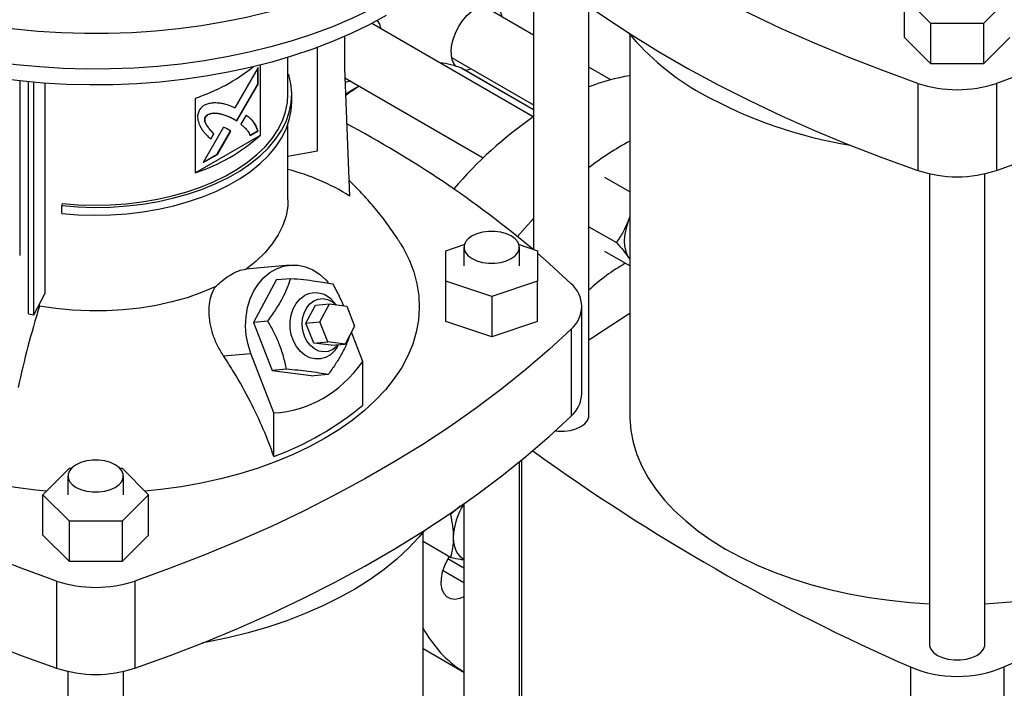
# Model space of a CAD drawing. Extents: x 0.4 to 10.6, y 0.4 to 8.1.
# Drawn here: x 2.4 to 2.7, y 5 to 5.2 of the extents above; entities that cross this region are included whole.
import ezdxf

# ---------------------------------------------------------------- set-up
doc = ezdxf.new("R2010")
doc.units = 0
doc.linetypes.add('SLD-SOLID', pattern=[0])
doc.layers.get('0').update_dxf_attribs({"linetype": 'CONTINUOUS'})

msp = doc.modelspace()

# ---------------------------------------------------------------- linework, layer by layer
at = {"color": 7, "linetype": 'SLD-SOLID'}
for p, q in [((2.576146682126024, 5.201987490551946), (2.576146682126024, 5.103716372898831)), ((2.713133135212145, 5.181556911844594), (2.704041004988685, 5.190648056916807)), ((2.704041004988685, 5.176717570624793), (2.704041004988685, 5.190648056916807)), ((2.740409525882522, 5.190648056916809), (2.731317395659062, 5.181556911844594)), ((2.576146682126024, 5.177550635391437), (2.558353513637103, 5.187822412919159)), ((2.595306787112913, 5.046595634381997), (2.595306787112913, 5.187472281076551)), ((2.576118642351306, 5.149389451958893), (2.520409593643163, 5.181549601230077)), ((2.713133135212145, 5.16762642555258), (2.713133135212145, 5.181556911844594)), ((2.731317395659062, 5.181556911844594), (2.713133135212145, 5.181556911844594)), ((2.731317395659062, 5.181556911844594), (2.731317395659062, 5.16762642555258)), ((2.510993565767071, 5.177034706055602), (2.510993565767071, 5.166185124398725)), ((2.609356577455354, 5.177790535342791), (2.609356577455354, 5.046591134082649)), ((2.713133135212145, 5.16762642555258), (2.704041004988685, 5.176717570624793)), ((2.740409525882522, 5.176717570624795), (2.731317395659062, 5.16762642555258)), ((2.501780152906508, 5.137652870367787), (2.501780152906508, 5.173315610247203)), ((2.491550500291223, 5.157218272972006), (2.491550500291223, 5.169865821488777)), ((2.547937693505483, 5.169779728286225), (2.576146682126024, 5.153495025785227)), ((2.481216840741812, 5.166332252465595), (2.473194877800947, 5.152442497063037)), ((2.481124047359297, 5.160743945377416), (2.481124047359297, 5.166171583886644)), ((2.481216840741812, 5.160690376897928), (2.481216840741812, 5.166332252465595)), ((2.481932880459226, 5.167189440189687), (2.481932880459226, 5.142994431843827)), ((2.510993565767071, 5.166185124398725), (2.512809707505145, 5.122099064320241)), ((2.551405331143334, 5.166103295710918), (2.551450761629525, 5.166080730599033)), ((2.576146682126024, 5.151824079157763), (2.551450761629525, 5.166080730599033)), ((2.602814379427551, 5.162155701429651), (2.595306787112913, 5.166489742220239)), ((2.731317395659062, 5.16762642555258), (2.713133135212145, 5.16762642555258)), ((2.491550500291223, 5.163964291847709), (2.491836062259473, 5.163993359600036)), ((2.511130939138456, 5.16285044485412), (2.55887911833405, 5.135286007730046)), ((2.399071515550749, 5.161773321499816), (2.399071515550749, 5.101573900097421)), ((2.402064297050305, 5.081507118185958), (2.402064297050305, 5.16146736541822)), ((2.403946785065789, 5.081174869281393), (2.403946785065789, 5.161294421747795)), ((2.407792233511338, 5.160987497655363), (2.407792233511338, 5.088435933576552)), ((2.473790605094593, 5.148052341793069), (2.481124047359297, 5.160743945377416)), ((2.473882126202716, 5.147996571455076), (2.481216840741812, 5.160690376897928)), ((2.481216840741811, 5.160690376897928), (2.481124047359297, 5.160743945377416)), ((2.708701657742175, 5.160925404007693), (2.708701657742175, 5.130921279686431)), ((2.735748873129031, 5.160925404007693), (2.735748873129031, 5.130921279686431)), ((2.459661800736814, 5.130137611185201), (2.459661800736814, 5.155855432031996)), ((2.49286283485773, 5.15453933410376), (2.49286283485773, 5.157218273775301)), ((2.463185612930392, 5.149380000470122), (2.463092819547878, 5.14943356894961)), ((2.472729783419411, 5.148698776092106), (2.472636990036898, 5.148752344571593)), ((2.472729783419411, 5.148698776092106), (2.473882126202716, 5.147996571455076)), ((2.477106991367537, 5.149979816044088), (2.475287536950381, 5.146830981790158)), ((2.469347455982736, 5.145780817324626), (2.462342466970567, 5.133651917615929)), ((2.491550500291223, 5.120756096740095), (2.491550500291223, 5.14688799940775)), ((2.481932880459226, 5.142994431843827), (2.459661800736814, 5.130137611185201)), ((2.465909877339721, 5.143530286798656), (2.464905778233447, 5.141791723420979)), ((2.464998571615961, 5.14173815494149), (2.466002670722234, 5.143476718319167)), ((2.465909877339721, 5.143530286798656), (2.466002670722234, 5.143476718319167)), ((2.467127968008917, 5.136521665520515), (2.47171368101109, 5.144457918302551)), ((2.46722076139143, 5.136468097041028), (2.471806474393603, 5.144404349823063)), ((2.471806474393603, 5.144404349823063), (2.47171368101109, 5.144457918302551)), ((2.478417925580693, 5.143039219296669), (2.481124047359297, 5.1446011272268)), ((2.478510718963207, 5.142985650817182), (2.481216840741811, 5.144547558747312)), ((2.481216840741811, 5.144547558747312), (2.481124047359297, 5.1446011272268)), ((2.462342466970567, 5.133651917615929), (2.46722076139143, 5.136468097041028)), ((2.462435292288803, 5.133812641490492), (2.467127968008917, 5.136521665520515)), ((2.46722076139143, 5.136468097041028), (2.467127968008917, 5.136521665520515)), ((2.491550500291223, 5.135847392273074), (2.501780152906508, 5.137652870367787)), ((2.609356577455354, 5.123567348293495), (2.600771345065145, 5.128523497437367)), ((2.712629621758578, 5.129804066482013), (2.712629621758578, 4.967796709824115)), ((2.731789726745462, 4.967796709824115), (2.731789726745462, 5.129797009139875)), ((2.413769353070942, 5.119540937915336), (2.413541468519349, 5.11879485271113)), ((2.413541468519349, 5.116115913039589), (2.413541468519349, 5.11879485271113)), ((2.609356577455355, 5.11507253327252), (2.608942591854717, 5.113744663206026)), ((2.609356577455352, 5.114747967877403), (2.608942591854717, 5.113744663206026)), ((2.595306787112913, 5.111554771859896), (2.604766335996314, 5.106093890523089)), ((2.546012443939933, 5.103262480482332), (2.5523123881327, 5.105362234342564)), ((2.552180422942569, 5.104447446942828), (2.552180422942569, 5.098013705427655)), ((2.571208562739313, 5.105362234342562), (2.577508506932064, 5.103262480482336)), ((2.571340527929443, 5.098013705427655), (2.571340527929443, 5.104447446942828)), ((2.54601244393994, 5.092764930372967), (2.546012443939933, 5.103262480482332)), ((2.577508506932064, 5.103262480482336), (2.577508506932082, 5.092764930372977)), ((2.609356577455355, 5.098050447940472), (2.600771345065149, 5.103006597065934)), ((2.492140520675838, 5.098299853208633), (2.477065111321116, 5.09695188444087)), ((2.608942591854575, 5.100986213020417), (2.609356577455352, 5.1004608859497)), ((2.608942591854575, 5.100986213020417), (2.609356577455354, 5.100328852233487)), ((2.487639877102383, 5.093302712963216), (2.479718886584078, 5.078589124836296)), ((2.487639877102383, 5.093302712963216), (2.492527426015422, 5.09373972791033)), ((2.561760475436009, 5.087516155318287), (2.54601244393994, 5.092764930372967)), ((2.54601244393994, 5.078834444080953), (2.54601244393994, 5.092764930372967)), ((2.577508506932082, 5.092764930372977), (2.561760475436009, 5.087516155318287)), ((2.577508506932082, 5.078834444080963), (2.577508506932082, 5.092764930372977)), ((2.403946785065789, 5.081174869281393), (2.407792233511338, 5.088435933576552)), ((2.561760475436009, 5.087516155318287), (2.561760475436009, 5.073585669026273)), ((2.40590119621316, 5.084169245584917), (2.405901196190267, 5.08486523336635)), ((2.497733436483113, 5.078368288407775), (2.501033849199073, 5.084498950127325)), ((2.501033849199073, 5.084498950127325), (2.50585568146406, 5.084930089091317)), ((2.502555268748101, 5.078799427371767), (2.50585568146406, 5.084930089091317)), ((2.50585568146406, 5.084930089091317), (2.5118348852991, 5.084156435979531)), ((2.508152784835353, 5.084632865377203), (2.507282786372468, 5.085644525269114)), ((2.5118348852991, 5.084156435979531), (2.514513676418183, 5.077252121148192)), ((2.59286849867814, 5.054079094814377), (2.59286849867814, 5.084083219135637)), ((2.402064297050305, 5.081507118185958), (2.403946785065789, 5.081174869281393)), ((2.484606435498076, 5.079026139783907), (2.479718886584078, 5.078589124836296)), ((2.479718886584077, 5.078589124836296), (2.486147985269878, 5.062018769241083)), ((2.497733436483113, 5.078368288407775), (2.502555268748101, 5.078799427371767)), ((2.500412227602197, 5.071463973576436), (2.497733436483113, 5.078368288407775)), ((2.505234059867184, 5.071895112540428), (2.502555268748101, 5.078799427371767)), ((2.561760475436009, 5.073585669026273), (2.54601244393994, 5.078834444080953)), ((2.577508506932082, 5.078834444080963), (2.561760475436009, 5.073585669026273)), ((2.514513676418183, 5.077252121148192), (2.511213263702228, 5.071121459428639)), ((2.517334536089474, 5.065070324400077), (2.513406260277932, 5.075195046981126)), ((2.589116274436208, 5.076276206591157), (2.589116274436208, 5.046272082269895)), ((2.500412227602197, 5.071463973576436), (2.505234059867184, 5.071895112540428)), ((2.50639143143724, 5.070690320464647), (2.500412227602197, 5.071463973576436)), ((2.511213263702228, 5.071121459428639), (2.505234059867184, 5.071895112540428)), ((2.50639143143724, 5.070690320464647), (2.511213263702228, 5.071121459428639)), ((2.508654280482014, 5.070305817564726), (2.509018796144161, 5.070925243463939)), ((2.469335135299087, 5.067050779251996), (2.478757612714194, 5.067893290720287)), ((2.486711801471159, 5.047392195994467), (2.478757612714194, 5.067893290720287)), ((2.517334536089474, 5.050075088665404), (2.517334536089474, 5.065070324400077)), ((2.491035534183633, 5.062455784189317), (2.486147985269878, 5.062018769241083)), ((2.486147985269878, 5.062018769241083), (2.500498074473983, 5.060162001772787)), ((2.505385623387197, 5.060599016721094), (2.500498074473983, 5.060162001772787)), ((2.486711801471159, 5.032396960259795), (2.486711801471159, 5.047392195994467)), ((2.571340527929443, 4.875162358334962), (2.571340527929443, 5.03055047967127)), ((2.407093275356539, 5.019223781468469), (2.416185405579994, 5.02831492654068)), ((2.416185405579994, 5.02831492654068), (2.416860311857389, 5.02831492654068)), ((2.43366357738236, 5.02831492654068), (2.434369666026916, 5.028314926540683)), ((2.434369666026916, 5.028314926540683), (2.443461796250377, 5.019223781468471)), ((2.415681892126432, 5.025657522983642), (2.415681892126432, 5.01922378146847)), ((2.434841997113317, 5.01922378146847), (2.434841997113317, 5.025657522983642)), ((2.416185405579999, 5.010132636396256), (2.407093275356539, 5.019223781468469)), ((2.407093275356539, 5.005293295176455), (2.407093275356539, 5.019223781468469)), ((2.443461796250377, 5.019223781468471), (2.434369666026917, 5.010132636396256)), ((2.443461796250377, 5.005293295176457), (2.443461796250377, 5.019223781468471)), ((2.550950723389751, 5.015325500450581), (2.547549986511704, 5.012384622057525)), ((2.552180422942569, 5.016037036189939), (2.552180422942569, 4.875162358334962)), ((2.434369666026917, 5.010132636396256), (2.416185405579999, 5.010132636396256)), ((2.416185405579999, 4.996202150104242), (2.416185405579999, 5.010132636396256)), ((2.434369666026917, 5.010132636396256), (2.434369666026917, 4.996202150104242)), ((2.547549986511704, 5.012384622057525), (2.547192878070442, 5.012590776354708)), ((2.538130632600112, 4.87516685863431), (2.538130632600112, 5.006347081628625)), ((2.416185405579999, 4.996202150104242), (2.407093275356539, 5.005293295176455)), ((2.443461796250377, 5.005293295176457), (2.434369666026917, 4.996202150104242)), ((2.54754998649827, 4.997652432742537), (2.538130632600112, 5.003090110009359)), ((2.434369666026917, 4.996202150104242), (2.416185405579999, 4.996202150104242)), ((2.411753928110029, 4.989501128559354), (2.411753928110029, 4.959497004238093)), ((2.438801143496885, 4.989501128559354), (2.438801143496885, 4.959497004238093)), ((2.538130632600113, 4.966233186481923), (2.552180422942569, 4.958122415159845)), ((2.706101282105782, 4.959880323923147), (2.706101282105789, 4.823254400674543)), ((2.738333657581831, 4.959880323923147), (2.73833365758183, 4.823254400674547)), ((2.415681892126432, 4.958379791033675), (2.415681892126432, 4.796372434375777)), ((2.434841997113317, 4.796372434375777), (2.434841997113317, 4.958372733691538))]:
    msp.add_line(p, q, dxfattribs=at)
at = {"color": 8, "linetype": 'SLD-SOLID'}
for p, q in [((2.576146682126024, 5.151820417808216), (2.551405331143334, 5.166103295710918)), ((2.572013666187141, 5.031101839614824), (2.572013666187148, 4.900661533687219)), ((2.552180422942569, 4.99392059830901), (2.546667063716497, 4.997103392842535)), ((2.544993658709446, 4.993169707404665), (2.552180422942569, 4.989020876723227))]:
    msp.add_line(p, q, dxfattribs=at)
at = {"color": 7, "linetype": 'SLD-SOLID', "flags": 128}
for points in [[(2.56178118913604, 5.235284905992639), (2.560024586947668, 5.232349947233545), (2.557013668220876, 5.227994523554364), (2.553580733975139, 5.223744412591343), (2.549736780933791, 5.2196132287312), (2.545494122437279, 5.215614205401288), (2.540866348999825, 5.21176015267894), (2.535868284774908, 5.208063416256926), (2.530515940069033, 5.204535837896482), (2.524826460055892, 5.201188717494571), (2.518818069855204, 5.198032776886918), (2.512510016152163, 5.195078125502724), (2.505922505544503, 5.19233422798113), (2.49907663981467, 5.189809873853111), (2.491994348334456, 5.187513149385972), (2.484698317818609, 5.185451411680586), (2.477211919652441, 5.183631265104387), (2.469559135026245, 5.182058540135586), (2.461764478116302, 5.180738274686396), (2.453852917558589, 5.179674697965079), (2.445849796466716, 5.178871216928516), (2.437780751250279, 5.178330405368695), (2.429671629493727, 5.178053995668086), (2.421548407158743, 5.178042873250287), (2.413437105375417, 5.178297073743757), (2.405363707088718, 5.178815782867682), (2.397354073827288, 5.179597339040359), (2.38943386286117, 5.180639238701747), (2.381628445013834, 5.181938144333121), (2.373962823391786, 5.183489895148161), (2.366461553292078, 5.185289520421188), (2.359148663544285, 5.187331255409911), (2.352047579538924, 5.18960855982163), (2.345181048188866, 5.192114138763761), (2.338571065064114, 5.194839966111584), (2.332238803933364, 5.197777310218334), (2.326204548938036, 5.200916761885301), (2.320487629616058, 5.204248264502329), (2.315106358983531, 5.207761146262169), (2.310077974872608, 5.211444154345498), (2.30541858471353, 5.21528549096709), (2.301143113937668, 5.219272851167677), (2.297265258166865, 5.223393462230447), (2.293797439342232, 5.227634124595903), (2.290750765932928, 5.231981254144034), (2.288134997352377, 5.236420925708345), (2.285958512695933, 5.240938917682366), (2.284228283900108, 5.245520757575742), (2.282949853409353, 5.25015176837398), (2.282127316421948, 5.254817115553363), (2.281763307771837, 5.259501854600383), (2.281858993488466, 5.264190978883543), (2.282414067061638, 5.26886946772411), (2.283426750423357, 5.273522334511876), (2.284893799643516, 5.278134674711799), (2.286810515321184, 5.282691713607711), (2.289170757638205, 5.287178853630193), (2.29196696602688, 5.291581721116993), (2.295190183388754, 5.295886212356194), (2.298830084786897, 5.300078538764661), (2.30287501051979, 5.304145271057022), (2.307312003470865, 5.308073382263729), (2.311268575289835, 5.311209039390623)], [(2.568508581992925, 5.239118238841526), (2.568508054793103, 5.239115720552396), (2.567299143366192, 5.234453553629037), (2.56563526894263, 5.229838337013536), (2.563521761413813, 5.225284854636087), (2.560965390981524, 5.220807692673508), (2.557974346470941, 5.216421192825317), (2.554558209099358, 5.21213940637295), (2.550727921784656, 5.207976049169266), (2.546495754091842, 5.203944457702538), (2.541875262929928, 5.200057546375658), (2.53688124912507, 5.196327766137413), (2.531529710009057, 5.192767064598346), (2.525837788175033, 5.189386847758946), (2.519823716564608, 5.186197943472802), (2.513506760062241, 5.18321056676172), (2.506907153784017, 5.180434287093925), (2.500046038258462, 5.17787799773017), (2.492945391707061, 5.175549887235948), (2.485627959641389, 5.17345741325104), (2.478117182002373, 5.171607278600447), (2.470437118075107, 5.170005409823225), (2.4626123694197, 5.16865693818799), (2.454668001065061, 5.167566183255923), (2.44662946121806, 5.166736639043905), (2.43852249974525, 5.166170962832137), (2.430373085688275, 5.16587096665206), (2.422207324077205, 5.165837611481879), (2.414051372308257, 5.166071004168263), (2.405931356353764, 5.166570397084074), (2.397873287072811, 5.167334190523247), (2.389902976890614, 5.168359937825134), (2.382045957113538, 5.169644353211888), (2.374327396144626, 5.171183322313806), (2.366772018861614, 5.172971915348892), (2.359404027415702, 5.175004402914442), (2.352247023704756, 5.177274274340036), (2.345323933769322, 5.179774258543188), (2.338656934353604, 5.182496347320812), (2.332267381866664, 5.185431821001911), (2.326175743971412, 5.188571276379314), (2.320401534020503, 5.191904656830975), (2.314963248549191, 5.195421284534379), (2.30987830802535, 5.199109894670815), (2.30516300104646, 5.20295867150999), (2.300832432162323, 5.20695528625938), (2.296900473490635, 5.211086936557059), (2.29337972028041, 5.215340387481537), (2.290281450565598, 5.219702013947188), (2.287615589038149, 5.224157844349525), (2.285390675256227, 5.228693605320445), (2.28361383628943, 5.233294767450136), (2.282290763888643, 5.237946591829165), (2.281425696253639, 5.242634177261633), (2.281021404456849, 5.247342507998208), (2.281079183566783, 5.252056501836099), (2.281087971682238, 5.252196511410331)], [(2.886064004068353, 5.247700482039495), (2.878490635991624, 5.240689246247422), (2.870526065772448, 5.233823992564199), (2.862178729383738, 5.227111992580445), (2.853457468219531, 5.220560355562385), (2.844371519730299, 5.214176020921798), (2.834930507638757, 5.207965750865885), (2.825144431746533, 5.20193612323482), (2.815023657342508, 5.196093524534587), (2.80457890422403, 5.190444143172469), (2.793821235342637, 5.18499396290237), (2.782762045086323, 5.179748756486895), (2.771413047210737, 5.17471407958291), (2.75978626243213, 5.169895264857062), (2.747894005695154, 5.16529741633749), (2.735748873129031, 5.160925404007693)], [(2.708701657742175, 5.160925404007693), (2.696556525176051, 5.165297416337489), (2.684664268439075, 5.169895264857062), (2.673037483660468, 5.174714079582908), (2.661688485784882, 5.179748756486894), (2.650629295528568, 5.18499396290237), (2.639871626647175, 5.190444143172469), (2.629426873528696, 5.196093524534586), (2.619306099124671, 5.201936123234819), (2.609520023232446, 5.207965750865884), (2.600079011140904, 5.214176020921797), (2.590993062651673, 5.220560355562384), (2.582271801487465, 5.227111992580444), (2.573924465098755, 5.233823992564196), (2.568385490212702, 5.238546781595345)], [(2.525443200879754, 5.184316252135143), (2.519561044626496, 5.181109181487337), (2.513371329736898, 5.178101197515156), (2.506894245774383, 5.175302111637099), (2.500150919640562, 5.172721053889505), (2.493163346663668, 5.170366443146268), (2.485954318854367, 5.168245959658219), (2.478547350562962, 5.166366520001752), (2.470966601780462, 5.164734254518381), (2.463236799333722, 5.163354487318838), (2.455383156231665, 5.162231718916945), (2.447431289425693, 5.161369611549856), (2.439407136252512, 5.160770977232613), (2.431336869831937, 5.16043776858593), (2.423246813695607, 5.160371072467157), (2.415163355925102, 5.160571106425168), (2.407112863079505, 5.161037217990769), (2.399121594193165, 5.161767886804918), (2.391215615124186, 5.162760729577813), (2.383420713533015, 5.164012507862692), (2.375762314768454, 5.165519138618977), (2.368265398935459, 5.167275707530297), (2.360954419415224, 5.169276485033969), (2.353853223103342, 5.171514945009643), (2.346984972626182, 5.173983786066149), (2.340372070789219, 5.176674955357111), (2.334036087503739, 5.179579674847671), (2.32799768943027, 5.182688469946601), (2.322276572568233, 5.185991200410461), (2.316891398011685, 5.189477093418955), (2.311859731080709, 5.193134778713643), (2.30719798402699, 5.196952325685349), (2.302921362500463, 5.20091728228934), (2.299043815951641, 5.205016715661296), (2.295577992131411, 5.209237254301637), (2.292535195836694, 5.213565131690564), (2.289925352036551, 5.217986231191597), (2.287756973498997, 5.222486132097096), (2.28603713302412, 5.227050156665623), (2.285816516086641, 5.227744837255178)], [(2.735748873129031, 5.130921279686431), (2.747894005695154, 5.135293292016229), (2.75978626243213, 5.139891140535801), (2.771413047210738, 5.144709955261648), (2.782762045086323, 5.149744632165634), (2.793821235342637, 5.15498983858111), (2.80457890422403, 5.160440018851207), (2.815023657342508, 5.166089400213325), (2.825144431746533, 5.171931998913559), (2.834930507638758, 5.177961626544624), (2.8443715197303, 5.184171896600537), (2.853457468219532, 5.190556231241124), (2.862178729383738, 5.197107868259184), (2.870526065772448, 5.203819868242937), (2.878490635991624, 5.210685121926161), (2.886064004068353, 5.217696357718233)], [(2.559737975381816, 5.216407331561252), (2.56595989487958, 5.21068512192616), (2.573924465098755, 5.203819868242936), (2.582271801487466, 5.197107868259183), (2.590993062651673, 5.190556231241122), (2.600079011140905, 5.184171896600537), (2.609520023232448, 5.177961626544624), (2.619306099124671, 5.171931998913559), (2.629426873528697, 5.166089400213325), (2.639871626647175, 5.160440018851207), (2.650629295528569, 5.154989838581109), (2.661688485784883, 5.149744632165634), (2.673037483660468, 5.144709955261648), (2.684664268439076, 5.139891140535801), (2.696556525176052, 5.135293292016229), (2.708701657742175, 5.130921279686431)], [(2.547761867037512, 5.171703934150971), (2.54793170276908, 5.173793218356005), (2.548434683271867, 5.175998300702538), (2.549251479287223, 5.178234441112618), (2.550350701802344, 5.180415705964328), (2.551690108312424, 5.182458270472684), (2.55321822617643, 5.184283640029112), (2.554876330681825, 5.185821666705237), (2.556600701802344, 5.187013244998435), (2.558325072922862, 5.187812583223139), (2.559983177428258, 5.188188963259648), (2.561511295292263, 5.188127921034238), (2.562850701802344, 5.187631802365397), (2.563949924317465, 5.186719672815341), (2.564766720332821, 5.185426585011153), (2.565263710099206, 5.183833241413491)], [(2.522311473254246, 5.18256317673394), (2.523100053666203, 5.181302869231502), (2.523597043432608, 5.179709525633742)], [(2.554847889967575, 5.165790556780563), (2.55321822617643, 5.165424006440077), (2.552637985546588, 5.165395360820217)], [(2.413541468519349, 5.11879485271113), (2.419131672903786, 5.118363759619431), (2.424764674445574, 5.118203232847907), (2.430401247316469, 5.118314390236763), (2.436002140819013, 5.118696457733189), (2.441528352711698, 5.119346774781554), (2.446941400804006, 5.120260812850371), (2.452203590930016, 5.12143220696707), (2.457278279434561, 5.122852800040964), (2.46213012834406, 5.124512699665755), (2.466725351445147, 5.126400347006054), (2.471031949557499, 5.128502597288188), (2.475019933362523, 5.130804811334825), (2.478661532236228, 5.133290957505976), (2.481931387632039, 5.135943723336525), (2.48480672966694, 5.138744636092874), (2.487267535681262, 5.14167419140921), (2.489296669667966, 5.144711989107614), (2.49088000160052, 5.147836875256231), (2.492006505828395, 5.15102708947626), (2.492668337855006, 5.154260416471978), (2.492860888963452, 5.157514340728621), (2.492582818309665, 5.160766203300854), (2.491836062259473, 5.163993359600036)], [(2.513181223300863, 5.161666841000879), (2.511551559509813, 5.161300290660425), (2.511195808672853, 5.161275764788837)], [(2.516133123363883, 5.159962745367194), (2.513942913242287, 5.158703922493118), (2.511368874784707, 5.157074659310761)], [(2.413769353070942, 5.119540937915336), (2.41925100991921, 5.119118215478951), (2.424774632924397, 5.118960805660687), (2.430301757921945, 5.119069804595664), (2.435793896360911, 5.119444453261592), (2.441212803321886, 5.120082142764288), (2.446520743838367, 5.120978432504899), (2.451680755667043, 5.122127081102356), (2.456656906677154, 5.12352008985569), (2.46141454506659, 5.125147758443599), (2.46592054066232, 5.126998752473354), (2.47014351562485, 5.129060182408709), (2.474054062950167, 5.131317693327142), (2.477624951247627, 5.133755564881457), (2.480831314367793, 5.136356820769583), (2.483650824559735, 5.13910334695035), (2.486063847952008, 5.14197601778197), (2.488053581274595, 5.14495482920488), (2.489606168869737, 5.148019038041526), (2.490710799176853, 5.151147306443032), (2.491359780019655, 5.154317850476919), (2.491550500291223, 5.157218272972006)], [(2.413541468519349, 5.116115913039589), (2.419131672903786, 5.115684819947889), (2.424764674445574, 5.115524293176366), (2.430401247316469, 5.115635450565221), (2.436002140819013, 5.116017518061648), (2.441528352711698, 5.116667835110013), (2.446941400804006, 5.117581873178828), (2.452203590930016, 5.118753267295529), (2.457278279434561, 5.120173860369421), (2.46213012834406, 5.121833759994214), (2.466725351445147, 5.123721407334512), (2.471031949557499, 5.125823657616647), (2.475019933362523, 5.128125871663284), (2.478661532236228, 5.130612017834435), (2.481931387632039, 5.133264783664984), (2.48480672966694, 5.136065696421333), (2.487267535681262, 5.138995251737668), (2.489296669667966, 5.142033049436073), (2.49088000160052, 5.14515793558469), (2.492006505828395, 5.148348149804717), (2.492668337855006, 5.151581476800437), (2.49286283485773, 5.15453933410376)], [(2.491550500758859, 5.120756096740095), (2.491449300673398, 5.118642606439878), (2.490871546506946, 5.115293732498864), (2.48978622817463, 5.111987126135518), (2.488201743831833, 5.108748373754494), (2.486130354163107, 5.105602536708698), (2.483588087509427, 5.102573957375411), (2.480594615841444, 5.099686070795831), (2.477173101730965, 5.096961224099371)], [(2.576146682126024, 5.114335650016252), (2.573290001648204, 5.11114338065965), (2.570715789822676, 5.108120781630667)], [(2.608942591854717, 5.113744663206026), (2.608303387999371, 5.11187888109069), (2.607838837695404, 5.110030384293895), (2.607556889527316, 5.108230801108333), (2.607462367706434, 5.106510922901252), (2.607556889527317, 5.104900177265612), (2.607838837695406, 5.103426124505824), (2.608303387999374, 5.102113986073292), (2.608942591854575, 5.100986213020417)], [(2.568534595518238, 5.108358063226492), (2.566857370657215, 5.109130209899391), (2.564924566187019, 5.109667543284132), (2.562833100994476, 5.109943119241096), (2.560687849877536, 5.109943119241096), (2.558596384684992, 5.109667543284132), (2.556663580214797, 5.109130209899391), (2.554986355353774, 5.108358063226492), (2.553648813159936, 5.10738982192382), (2.552718023583972, 5.106274037653312), (2.55224066030186, 5.105066660497402), (2.55224066030186, 5.103828233388255), (2.552718023583972, 5.102620856232345), (2.553648813159936, 5.101505071961837), (2.554986355353774, 5.100536830659164), (2.556663580214797, 5.099764683986264), (2.558596384684993, 5.099227350601524), (2.560687849877537, 5.098951774644559), (2.562833100994476, 5.098951774644559), (2.564924566187019, 5.099227350601524), (2.566857370657216, 5.099764683986264), (2.568534595518239, 5.100536830659164), (2.569872137712076, 5.101505071961837), (2.570802927288041, 5.102620856232345), (2.571280290570153, 5.103828233388255), (2.571280290570153, 5.105066660497402), (2.57080292728804, 5.106274037653312), (2.569872137712076, 5.10738982192382), (2.568534595518238, 5.108358063226492)], [(2.408306839181649, 5.020437213801411), (2.404623889634923, 5.020801037716367), (2.397571532170907, 5.021705531294647), (2.390635383314642, 5.022871658573513), (2.383844535684915, 5.024294528409897), (2.377227472456672, 5.025968172793226), (2.370811947892682, 5.027885571877322), (2.36462487093252, 5.030038683424082), (2.35869219232712, 5.032418476535419), (2.353038795792302, 5.035014969531991), (2.347688393637828, 5.037817271819824), (2.342663427309731, 5.040813629569252), (2.33798497326309, 5.043991475014566), (2.333672654560054, 5.047337479167592), (2.3297445585639, 5.050837607724092), (2.326217161074346, 5.054477179928519), (2.323105257222322, 5.058240930150206), (2.320421899414044, 5.062113071912729), (2.318178342584694, 5.06607736410787), (2.316383996991305, 5.070117179116476), (2.315046388742876, 5.074215572550464), (2.314171128233251, 5.07835535432348), (2.313761886609182, 5.082519160752092), (2.313820380372265, 5.086689527385112), (2.314346364179325, 5.090848962255579), (2.315337631871486, 5.094980019248139), (2.316790025727555, 5.09906537127412), (2.31869745390296, 5.103087882947368), (2.320277713757977, 5.105822664979128)], [(2.53026419901584, 5.105843834132298), (2.531310557606374, 5.104081708087623), (2.533330568173814, 5.100077554583705), (2.534897366772407, 5.096006315278494), (2.536004381704332, 5.09188506636449), (2.536646969764248, 5.087731093791875), (2.536822435714517, 5.083561820765227), (2.536530043589964, 5.079394734664541), (2.535771019784775, 5.075247313697091), (2.534548547908567, 5.071136953587745), (2.532867755433228, 5.067080894615252), (2.530735692186515, 5.063096149300524), (2.528161300782631, 5.059199431050206), (2.525155379113788, 5.055407084054846), (2.521730535060096, 5.051735014735678), (2.517901133607733, 5.048198625027559), (2.513683236597204, 5.044812747777907), (2.509094535354391, 5.041591584532583), (2.504154276486995, 5.038548645969672)], [(2.57756659004147, 5.102389353047504), (2.581542906359478, 5.098901467472192), (2.589116274436208, 5.091890231680119)], [(2.478757612714194, 5.067893290720287), (2.477787607595395, 5.070932877348113), (2.477181301432478, 5.074102014721618), (2.476952238103233, 5.077329909548715), (2.477105534503917, 5.080544455992908), (2.477637766246257, 5.083673846398507), (2.478537044152613, 5.086648175355014), (2.479783279840571, 5.089401001268473), (2.481348634464202, 5.091870830556883), (2.483198140587887, 5.094002491315213), (2.485290483301038, 5.095748365764584), (2.487578923124937, 5.097069453954767), (2.49001234009545, 5.097936244958629), (2.492536375698557, 5.098329376097469), (2.495094647149728, 5.098240065471277), (2.497630006892159, 5.097670308131861), (2.50008581917876, 5.096632831516687), (2.502407225221158, 5.095150811138959), (2.504542368644372, 5.093257352884951), (2.505388277266281, 5.092330261919922)], [(2.466495929566006, 5.090797423808728), (2.461775843964231, 5.088822226252914), (2.456773335727547, 5.087094131869399), (2.451527114090124, 5.085626512592219), (2.446077774131921, 5.084430724808128), (2.440467482655375, 5.083516021481272), (2.434739651900155, 5.082889480554074), (2.428938603620767, 5.082555950178363), (2.423109226126365, 5.082518011200549), (2.417296626936579, 5.082775957191121), (2.411545783741105, 5.083327792173001), (2.40590119621316, 5.084169245584917)], [(2.508654280482014, 5.070305817564726), (2.507593160271093, 5.068815978563838), (2.506152203973541, 5.067463552583785), (2.504512668463671, 5.066517068880409), (2.502741676517894, 5.066015276607733), (2.500911732754552, 5.06597871920036), (2.499097755286325, 5.066408893322842), (2.497374008563899, 5.067288187596061), (2.495811062980617, 5.06858060360916), (2.494472905712301, 5.070233229698708), (2.493414321074739, 5.072178407158426), (2.492678647647375, 5.074336500194564), (2.49229600398676, 5.076619156224657), (2.49228205556932, 5.078932923042632), (2.492637373444903, 5.081183074763103), (2.493347410857936, 5.083277489910257), (2.494383098793302, 5.085130422881883), (2.49570203606524, 5.086666014384414), (2.497250225226867, 5.087821397121309), (2.497250225226867, 5.087821397121309)], [(2.497216908732037, 5.07384472927011), (2.496657053082619, 5.075801478182816), (2.496450994038777, 5.07784814348075), (2.496609064261398, 5.079882096819745), (2.497123337449477, 5.081801347286332), (2.497968025797945, 5.083509655648025), (2.499100773105898, 5.084921360190296), (2.500464778693376, 5.085965672152628), (2.501991645624629, 5.086590225372564), (2.503604810416085, 5.086763702143751), (2.505223382249111, 5.086477403616502), (2.50676619917343, 5.085745685994456), (2.508125480834037, 5.084636398259867)], [(2.411753928110029, 4.989501128559354), (2.399608795543906, 4.993873140889151), (2.38771653880693, 4.998470989408723), (2.376089754028322, 5.00328980413457), (2.364740756152737, 5.008324481038556), (2.353681565896423, 5.013569687454032), (2.342923897015029, 5.019019867724131), (2.33247914389655, 5.024669249086247), (2.322358369492526, 5.030511847786481), (2.312572293600302, 5.036541475417546), (2.303131281508759, 5.042751745473459), (2.294045333019527, 5.049136080114046), (2.28532407185532, 5.055687717132106), (2.27697673546661, 5.062399717115858), (2.269012165247434, 5.069264970799082), (2.261438797170705, 5.076276206591156)], [(2.589116274436208, 5.076276206591157), (2.581542906359478, 5.069264970799083), (2.573578336140303, 5.062399717115861), (2.565230999751593, 5.055687717132107), (2.556509738587386, 5.049136080114047), (2.547423790098154, 5.04275174547346), (2.537982778006612, 5.036541475417547), (2.528196702114388, 5.030511847786482), (2.518075927710363, 5.024669249086249), (2.507631174591884, 5.019019867724131), (2.496873505710492, 5.013569687454033), (2.485814315454177, 5.008324481038557), (2.474465317578592, 5.003289804134571), (2.462838532799984, 4.998470989408725), (2.450946276063008, 4.993873140889152), (2.438801143496885, 4.989501128559354)], [(2.508910527740829, 5.070915562760695), (2.508324507531249, 5.070267910401751), (2.506960501943771, 5.069223598439418), (2.505433635012518, 5.068599045219482), (2.503820470221061, 5.068425568448296), (2.502201898388036, 5.068711866975543), (2.500659081463717, 5.06944358459759), (2.499269382730931, 5.070584029937481), (2.498102487487019, 5.072076016303788), (2.497216908732037, 5.07384472927011)], [(2.261438797170705, 5.046272082269894), (2.269012165247435, 5.039260846477822), (2.27697673546661, 5.032395592794598), (2.28532407185532, 5.025683592810845), (2.294045333019528, 5.019131955792784), (2.303131281508759, 5.012747621152197), (2.312572293600302, 5.006537351096285), (2.322358369492526, 5.00050772346522), (2.332479143896551, 4.994665124764987), (2.342923897015031, 4.989015743402869), (2.353681565896423, 4.98356556313277), (2.364740756152738, 4.978320356717296), (2.376089754028323, 4.97328567981331), (2.38771653880693, 4.968466865087463), (2.399608795543906, 4.963869016567891), (2.411753928110029, 4.959497004238093)], [(2.438801143496885, 4.959497004238093), (2.450946276063009, 4.963869016567891), (2.462838532799985, 4.968466865087462), (2.474465317578592, 4.97328567981331), (2.485814315454177, 4.978320356717296), (2.496873505710492, 4.983565563132772), (2.507631174591884, 4.98901574340287), (2.518075927710363, 4.994665124764987), (2.528196702114388, 5.000507723465221), (2.537982778006612, 5.006537351096285), (2.547423790098154, 5.0127476211522), (2.556509738587386, 5.019131955792785), (2.565230999751593, 5.025683592810846), (2.573578336140303, 5.032395592794599), (2.581542906359478, 5.039260846477823), (2.589116274436208, 5.046272082269895)], [(2.583684294564037, 5.04119233721347), (2.584654109060998, 5.041099962083725), (2.586799360177939, 5.041099962083725), (2.588890825370484, 5.041375538040689), (2.590823629840682, 5.041912871425431), (2.592500854701706, 5.04268501809833), (2.593838396895545, 5.043653259401004), (2.594769186471509, 5.044769043671512), (2.595246549753622, 5.045976420827423), (2.595306787112913, 5.046595634381997)], [(2.609356577455355, 5.046591134082649), (2.609371074911005, 5.045546868418639), (2.609718827654205, 5.041375169927772), (2.610528861449046, 5.037224904952438), (2.611797847692912, 5.033113127821649), (2.613520571849131, 5.029056734709611), (2.61568995487462, 5.025072394205713), (2.6182970823092, 5.021176478819726), (2.621331240907011, 5.01738499770364), (2.624779962659553, 5.013713530866631), (2.628629076029394, 5.010177165153461), (2.632862764184066, 5.006790432249393), (2.637463629990818, 5.003567248966382), (2.642412767505168, 5.000520860055907), (2.647689839659482, 4.997663783783451), (2.65327316183235, 4.995007760488259), (2.659139790955345, 4.992563704339765), (2.665265619791012, 4.990341658488932), (2.67162547599468, 4.988350753798787), (2.678193225553022, 4.986599171323752), (2.684941880174327, 4.985094108691928), (2.691843708189171, 4.983841750528506), (2.698870348505806, 4.982847243041808), (2.705992927151962, 4.98211467287642), (2.712629621758577, 4.9816734580554)], [(2.731789726745462, 4.981672691283706), (2.734853880532632, 4.981847597418104), (2.742013472724302, 4.982448002257145), (2.749091718893907, 4.983311984983517), (2.756059533009656, 4.984435995306871), (2.762888282828757, 4.98581541442769), (2.76954990755344, 4.987444574016923), (2.776017033138799, 4.989316779508363), (2.782263084778609, 4.99142433760806), (2.788262396106908, 4.993758587907712), (2.793990314666599, 4.996309938472141), (2.799423303211686, 4.999067905254618), (2.804539036426866, 5.002021155178049), (2.809316492667035, 5.005157552705029), (2.813736040339741, 5.008464209705365), (2.817779518575608, 5.011927538416168), (2.821430311855241, 5.015533307276882), (2.82467341828596, 5.019266699409824), (2.8274955112478, 5.023112373505909), (2.829884994155441, 5.027054526865383), (2.831832048111073, 5.0310769603345), (2.833328672252353, 5.03516314487133), (2.834368716629658, 5.039296289467125), (2.834947907477552, 5.043459410144184), (2.835078362232257, 5.046591134082649)], [(2.504154276486995, 5.038548645969672), (2.498883181157566, 5.035696695231002), (2.493303358171751, 5.033047694389095), (2.487438211246278, 5.030612754274073), (2.481312340845636, 5.028402087870983), (2.474951440999174, 5.026424967482977), (2.468382191531419, 5.024689685840062), (2.461632146157614, 5.023203521316501), (2.454729616913863, 5.021972707402784), (2.447703555406612, 5.021002406560206), (2.442248232425265, 5.020437213801411)], [(2.432036064702111, 5.02956813926731), (2.430358839841086, 5.030340285940208), (2.42842603537089, 5.030877619324951), (2.426334570178345, 5.031153195281915), (2.424189319061404, 5.031153195281915), (2.422097853868859, 5.030877619324951), (2.420165049398662, 5.030340285940208), (2.418487824537638, 5.02956813926731), (2.417150282343799, 5.028599897964636), (2.416219492767835, 5.027484113694128), (2.415742129485722, 5.026276736538216), (2.415742129485722, 5.025038309429068), (2.416219492767835, 5.023830932273158), (2.417150282343799, 5.02271514800265), (2.418487824537638, 5.021746906699976), (2.420165049398662, 5.020974760027077), (2.422097853868859, 5.020437426642335), (2.424189319061404, 5.020161850685371), (2.426334570178345, 5.020161850685371), (2.42842603537089, 5.020437426642335), (2.430358839841086, 5.020974760027077), (2.432036064702111, 5.021746906699976), (2.43337360689595, 5.02271514800265), (2.434304396471914, 5.023830932273158), (2.434781759754026, 5.025038309429068), (2.434781759754026, 5.026276736538216), (2.434304396471914, 5.027484113694128), (2.43337360689595, 5.028599897964636), (2.432036064702111, 5.02956813926731)], [(2.538600176770672, 5.006931212227043), (2.536704226748803, 5.004651266655081), (2.533087791714023, 5.000789790019762), (2.529070295446255, 4.99706277177653), (2.524666683295486, 4.993484076678043), (2.519893336988146, 4.990067017705115), (2.514768013686013, 4.986824306541559), (2.509309779928403, 4.983768006285885), (2.503538940703393, 4.980909486575784), (2.497476963911929, 4.978259381292323), (2.491146400505828, 4.975827549001218), (2.484570800596754, 4.973623036278316), (2.477774625848254, 4.971654044055738), (2.470783158476768, 4.969927897113874), (2.463622407200117, 4.968451016832723), (2.462106030501221, 4.968174216240525)], [(2.548536802615041, 5.004448850579919), (2.548631324435922, 5.002838104944263), (2.54891327260401, 5.001364052184457), (2.549377822907976, 5.000051913751908), (2.550017026763324, 4.998924140698988), (2.550819947214866, 4.998000029535313), (2.551772846071067, 4.997295392059104), (2.552180422942565, 4.997083391727154)], [(2.552180422942569, 4.984004550115293), (2.550760445958863, 4.983431868744973), (2.549114620965436, 4.983154769987926), (2.547625935705818, 4.983348823118403), (2.546359452869359, 4.984005547083432), (2.54537052383327, 4.98509623989443), (2.544702369541836, 4.986573233041832), (2.544384191543754, 4.988371974837698), (2.544429895744327, 4.990413851634226), (2.544837484650676, 4.992609623617398), (2.545589144671767, 4.994863325015063), (2.546652024657811, 4.997076458261687), (2.547132522818468, 4.997893429401716)], [(2.712629621758578, 4.967796709824115), (2.712689859117868, 4.967177496269541), (2.713167222399981, 4.96597011911363), (2.714098011975945, 4.964854334843121), (2.715435554169784, 4.963886093540448), (2.717112779030808, 4.963113946867549), (2.719045583501004, 4.962576613482808), (2.721137048693549, 4.962301037525842), (2.72328229981049, 4.962301037525844), (2.725373765003035, 4.962576613482808), (2.727306569473232, 4.963113946867549), (2.728983794334256, 4.963886093540448), (2.730321336528095, 4.964854334843121), (2.731252126104059, 4.96597011911363), (2.731729489386172, 4.967177496269541), (2.731789726745462, 4.967796709824115)]]:
    msp.add_lwpolyline(points, dxfattribs=at)
at = {"color": 7, "linetype": 'SLD-SOLID'}
for centre, radius, start, end in [((2.676659062569167, 5.234382025670035), 0.08791989458462492, 219.5867124503852, 241.0255213443331), ((2.555019111024808, 5.171315042590237), 0.007267656220347143, 176.9326435552761, 217.4629886574657), ((2.439560358563115, 5.216818192210169), 0.06419132422690761, 288.2491003138044, 308.5315771294855), ((2.541363712156512, 5.141906770134463), 0.02619744189512627, 67.4614269945821, 84.40883590598163), ((2.619918551872663, 5.097626919437939), 0.0667570308655709, 99.10331297011989, 111.63403176847), ((2.556766556093373, 5.095123563069519), 0.07650215319736164, 122.06777087609, 126.3859233531734), ((2.722225265435603, 5.201690220112439), 0.04294948424718864, 251.6468884108355, 288.353111589165), ((2.711381935110637, 5.296899747223402), 0.1594331012061916, 240.9924699076216, 260.6198154578697), ((2.659888990125807, 5.029412824828238), 0.1463279270129559, 124.9236014142091, 139.450454294092), ((2.340203986356751, 4.822654737948477), 0.3668834391725585, 50.02048420629286, 62.11651048361232), ((2.440452447106848, 5.189130614274585), 0.06204170919941907, 288.0363310640996, 311.9582924032064), ((2.663141920127536, 5.042982134085888), 0.1118439731291217, 118.7439512034376, 127.3379942981501), ((2.473154986863266, 5.059188353667288), 0.07436568014914594, 57.77540044972616, 75.67832159139577), ((2.722225265435603, 5.171686095791228), 0.04294948424723669, 251.6468884108567, 288.3531115891437), ((2.640284492780973, 5.041897074165743), 0.06562719530684852, 119.6438890559117, 133.2632676026093), ((2.58265826676358, 5.084083219135637), 0.01013189557631766, 309.5977569454334, 50.40224305457259), ((2.500991465578792, 5.080856676394092), 0.007905960674010835, 37.27202151095028, 118.2433665185423), ((2.72545575066858, 4.985041577919796), 0.3345764602746706, 162.7658081721838, 167.734643011898), ((2.950050155078665, 4.547272098457047), 0.6337617726636336, 122.5186133942435, 124.0379883835068), ((2.581928149092361, 5.054532063103476), 0.01094972279694734, 311.03093556446, 357.6291108242764), ((2.45086218516199, 5.129859049944121), 0.103846299477402, 290.1951065046115, 309.7995169626913), ((2.987415182441692, 5.60235573472031), 0.7013645015262647, 234.0780637000013, 246.353340503692), ((2.571230782358131, 5.003664704109068), 0.02270752303241184, 146.9483641179119, 178.0210427418906), ((2.430333064272157, 5.654799608726417), 0.7601165554509385, 293.9037733223321, 300.2695378374862), ((2.425277535803458, 5.03026594466412), 0.04294948424720789, 251.6468884108447, 288.3531115891564), ((2.573758850426269, 4.992214632260596), 0.04033441265679217, 207.9544422529551, 237.6569011740226), ((2.425277535803458, 5.000261820342895), 0.04294948424724161, 251.6468884108596, 288.3531115891415), ((2.722217469843807, 4.998543805375763), 0.04188790165720951, 247.3720495005316, 292.6279504994689)]:
    msp.add_arc(centre, radius, start, end, dxfattribs=at)
msp.add_ellipse((2.425277535803456, 5.254035151898209), major_axis=(-0.072030048236988, 0.204571339332869), ratio=0.4107407455710805, start_param=3.021387591180702, end_param=3.415232456678822, dxfattribs=at)
for points, knots in [([(2.465822230381028, 5.154178537701727), (2.465707056838627, 5.154164339785345), (2.465130839027283, 5.154093307045253), (2.464081577114274, 5.153920196094025), (2.462836955247278, 5.153523235714267), (2.461743606116037, 5.152693551176064), (2.461250026496915, 5.152036757521766), (2.460977713764411, 5.151674398000091)], [0, 0, 0, 0, 0.07278707768608396, 0.3641566433058941, 0.6571430986107779, 0.8108424739226182, 1, 1, 1, 1]), ([(2.473194877800947, 5.152442497063037), (2.473102453964186, 5.152484133967691), (2.472640327373433, 5.152692321827782), (2.471435227599218, 5.153227820111692), (2.469893678804159, 5.153780722402263), (2.468446989518668, 5.154051626239868), (2.467229150478243, 5.154164972034152), (2.46641533988021, 5.154172818879231), (2.465822230381028, 5.154178537701727)], [0, 0, 0, 0, 0.04100853630658989, 0.2050459679996373, 0.5333904461174612, 0.6975191267361269, 0.7795503281878002, 0.9999999999999999, 0.9999999999999999, 0.9999999999999999, 0.9999999999999999]), ([(2.460977713764411, 5.151674398000091), (2.460912224073516, 5.151515774113335), (2.460657436298766, 5.150898647561411), (2.460326422063935, 5.149847602650397), (2.460438463670599, 5.148312192536977), (2.460759961658419, 5.147398535576459), (2.460983559922838, 5.146763097351692)], [0, 0, 0, 0, 0.08329963557802832, 0.3240774005249307, 0.5299033715592095, 1, 1, 1, 1]), ([(2.465909877339721, 5.143530286798654), (2.465841575912437, 5.143609993260419), (2.465500069351474, 5.144008524897688), (2.464876776710996, 5.144714275660737), (2.464202765257092, 5.145524046130136), (2.463699787804825, 5.146218470995522), (2.463351926924497, 5.146776620499494), (2.463037171055672, 5.147430506204301), (2.462851058214956, 5.148096390035424), (2.462865780239385, 5.148755664841474), (2.462968711589155, 5.149161962372052), (2.463066088706429, 5.149375069297888), (2.463092819547878, 5.14943356894961)], [0, 0, 0, 0, 0.05028540227558179, 0.2514265877093371, 0.4525908604349234, 0.5531766745388191, 0.6537863275909219, 0.7544691947817064, 0.8741114990592688, 0.932161378022683, 0.9813777250864169, 1, 1, 1, 1]), ([(2.466002670722234, 5.143476718319167), (2.46593436929495, 5.143556424780931), (2.465592862733988, 5.143954956418201), (2.46496957009351, 5.144660707181249), (2.464295558639606, 5.145470477650648), (2.463792581187339, 5.146164902516033), (2.46344472030701, 5.146723052020008), (2.463129964438186, 5.147376937724812), (2.462943851597469, 5.148042821555936), (2.462958573621898, 5.148702096361986), (2.463061504971669, 5.149108393892564), (2.463158882088942, 5.1493215008184), (2.463185612930392, 5.149380000470122)], [0, 0, 0, 0, 0.05028540227558166, 0.2514265877093364, 0.4525908604349222, 0.5531766745387936, 0.6537863275909208, 0.754469194781705, 0.87411149905924, 0.9321613780226541, 0.9813777250863781, 1, 1, 1, 1]), ([(2.463092819547878, 5.14943356894961), (2.463202928371498, 5.149567977548573), (2.463473705980664, 5.149898512721705), (2.464121536815645, 5.150345483648916), (2.465129616424133, 5.150686517369535), (2.466361267751188, 5.150743846504454), (2.467669581502852, 5.150582317111208), (2.46916457547951, 5.150218323438891), (2.470834632583645, 5.149630492423069), (2.472035479688464, 5.149045413529231), (2.472636990036898, 5.148752344571593)], [0, 0, 0, 0, 0.03296031556090849, 0.08105540638372713, 0.1669275321853583, 0.3017006862100722, 0.4358344279955843, 0.5698560310595541, 0.7845387247091853, 1, 1, 1, 1]), ([(2.463185612930392, 5.149380000470122), (2.463295721754011, 5.149514409069085), (2.463566499363178, 5.149844944242218), (2.464214330198159, 5.150291915169428), (2.465222409806648, 5.150632948890047), (2.466454061133701, 5.150690278024967), (2.467762374885365, 5.150528748631721), (2.469257368862024, 5.150164754959403), (2.47092742596616, 5.14957692394358), (2.472128273070978, 5.148991845049744), (2.472729783419411, 5.148698776092106)], [0, 0, 0, 0, 0.03296031556092489, 0.08105540638374119, 0.1669275321853697, 0.3017006862100675, 0.4358344279955956, 0.5698560310595912, 0.7845387247091977, 1, 1, 1, 1]), ([(2.481124047359297, 5.1446011272268), (2.481083415533089, 5.144712614267427), (2.48088020800891, 5.145270182253369), (2.480503495081884, 5.146265475480035), (2.479838625270887, 5.147422922232527), (2.478994684358595, 5.148393268686339), (2.478037986628347, 5.149242874459087), (2.477355710045135, 5.149769688767209), (2.477014197985023, 5.150033384523577)], [0, 0, 0, 0, 0.0465208658010175, 0.2326597360828567, 0.4191200856392363, 0.605460814003739, 0.8025142683780083, 1, 1, 1, 1]), ([(2.481216840741811, 5.144547558747312), (2.481176208915603, 5.14465904578794), (2.480973001391424, 5.145216613773882), (2.480596288464397, 5.146211907000548), (2.4799314186534, 5.147369353753039), (2.479087477741108, 5.148339700206851), (2.478130780010861, 5.149189305979599), (2.477448503427649, 5.149716120287721), (2.477106991367537, 5.149979816044088)], [0, 0, 0, 0, 0.0465208658010175, 0.2326597360828567, 0.4191200856392363, 0.605460814003739, 0.8025142683780083, 1, 1, 1, 1]), ([(2.460983559922838, 5.146763097351692), (2.461034314114338, 5.146662101001734), (2.461288122393004, 5.14615704498613), (2.461754343158019, 5.145256830625389), (2.462370034621459, 5.144369699483891), (2.463047141847236, 5.143563561203734), (2.463869808098106, 5.142726378290394), (2.464588237318808, 5.142097399306575), (2.464998571615961, 5.14173815494149)], [0, 0, 0, 0, 0.04917390156241314, 0.2459056669414129, 0.4427923628011864, 0.541155836909516, 0.7379289542528777, 1, 1, 1, 1]), ([(2.470636209129339, 5.145215118653449), (2.470545005747188, 5.145259020244906), (2.470288521195278, 5.145382481455964), (2.4699462886123, 5.145540034267017), (2.469609354577484, 5.145687705492671), (2.469434774197576, 5.145749773404919), (2.469347455982736, 5.145780817324626)], [0, 0, 0, 0, 0.2161755492859172, 0.6079345698054249, 0.8039043477687036, 0.9999999999999999, 0.9999999999999999, 0.9999999999999999, 0.9999999999999999]), ([(2.471806474393603, 5.144404349823063), (2.471802151216139, 5.144415326551425), (2.471778181164582, 5.14447618751467), (2.471584662266693, 5.144626752336442), (2.471205989023112, 5.144891028488397), (2.470841391559373, 5.145098411117184), (2.470636209129339, 5.145215118653449)], [0, 0, 0, 0, 0.02134750136800367, 0.1183621798060884, 0.5038457248084788, 1, 1, 1, 1]), ([(2.47171368101109, 5.144457918302551), (2.471709546051187, 5.144469093626679), (2.471700745620919, 5.144492878055794), (2.471682376281954, 5.14451479504701), (2.471666819180596, 5.144532639034809), (2.471650592582324, 5.14454958868316), (2.471633817411065, 5.144565744523028), (2.471612349800679, 5.144585211154747), (2.471590477081924, 5.144604073623976), (2.471563750386924, 5.144625979252766), (2.47153665100773, 5.144647308567714), (2.471513818406021, 5.14466469174304), (2.471495428448435, 5.144678401971643), (2.471481579047204, 5.144688594053992), (2.471467677262814, 5.144698702504298), (2.471449076933882, 5.144712076903328), (2.471430386836843, 5.144725306928535), (2.471411618786908, 5.144738410534962), (2.47139280192864, 5.144751434789936), (2.471373916405937, 5.144764347149802), (2.471354969934413, 5.14477715954561), (2.47133598496685, 5.144789908675105), (2.471316945345262, 5.144802567816106), (2.471293084189185, 5.144818289739816), (2.471273948280285, 5.144830789408208), (2.471249974928303, 5.144846324984071), (2.471225950401864, 5.144861775264353), (2.471201863282784, 5.144877120832982), (2.47117773285266, 5.144892393706005), (2.471153560750273, 5.144907596562489), (2.471129337128672, 5.144922712598279), (2.471105077524297, 5.144937767826635), (2.471080783148265, 5.144952764244865), (2.471051577879755, 5.144970671743606), (2.47102232381344, 5.144988496317481), (2.470993023858028, 5.145006242745669), (2.470963680643976, 5.145023915363732), (2.470934296561755, 5.145041518120968), (2.47090487379083, 5.145059054626775), (2.470875414324175, 5.145076528189056), (2.470845919992569, 5.145093941853135), (2.470816392471923, 5.145111298411974), (2.470786833340197, 5.145128600501912), (2.470762175505045, 5.145142975384319), (2.470742434945548, 5.145154450595541), (2.470727622082199, 5.145163044132687), (2.470711581958018, 5.145172336043879), (2.470700470969144, 5.145178748746877), (2.470694303999351, 5.145182308011145)], [0, 0, 0, 0, 0.02430970027564152, 0.05173830632980158, 0.06543335875978187, 0.07912782487051016, 0.1065185143655978, 0.1202124362045625, 0.1476009708073724, 0.1749890325171222, 0.2023768543153655, 0.2297645417722244, 0.2434582753030327, 0.2571520050059091, 0.2708457316228397, 0.2845394557243934, 0.311926976093266, 0.3256206949639043, 0.3393144126194996, 0.3667018920427105, 0.3803956070241893, 0.3940893213492456, 0.4214767788824793, 0.4351704917022088, 0.4625579391097789, 0.4762516509024862, 0.503639091295585, 0.5310265281729254, 0.5447202388735091, 0.5721076716866804, 0.5994951023889515, 0.6131888124342919, 0.6405762406223173, 0.6679636674680288, 0.6953510931784093, 0.7227385179221382, 0.750125941837956, 0.7775133650403877, 0.8049007876248476, 0.8322882096713189, 0.8596756312474461, 0.887063052410175, 0.9144504732084733, 0.9418378936839814, 0.9555316026063448, 0.9692253115119357, 0.9829190204018038, 0.9999999999999999, 0.9999999999999999, 0.9999999999999999, 0.9999999999999999]), ([(2.475287536950381, 5.146830981790158), (2.475368565121704, 5.146769793907207), (2.475773785932369, 5.146463794115683), (2.476333910995925, 5.146022842674124), (2.477063986798066, 5.145289049467551), (2.477781369741799, 5.144368921057636), (2.4782509277846, 5.143478365960425), (2.478510718963207, 5.142985650817182)], [0, 0, 0, 0, 0.06262888862545449, 0.3132062418011388, 0.4385014682451683, 0.6893411419797119, 1, 1, 1, 1]), ([(2.53022139840878, 5.105863057660952), (2.530045054937135, 5.106162398991142), (2.528787932315639, 5.108296352429965), (2.526134233698053, 5.112069525234979), (2.522263729300898, 5.117159307178426), (2.518040514796877, 5.121976691462196), (2.514806882733069, 5.125393764848568), (2.512905812982109, 5.127114250975621), (2.512591382347679, 5.127398813677323)], [0, 0, 0, 0, 0.03730034756422695, 0.2659078347236916, 0.4947927406306007, 0.7241952471107321, 0.9543828082131574, 1, 1, 1, 1]), ([(2.608942591854717, 5.113744663206026), (2.60835843787039, 5.112395937200585), (2.607177161199009, 5.109668542354261), (2.605575804587395, 5.107294130332325), (2.604766335996314, 5.106093890523089)], [0, 0, 0, 0, 0.4945107259618304, 1, 1, 1, 1]), ([(2.604766335996314, 5.106093890523089), (2.605560128176944, 5.105197675721394), (2.607162266476288, 5.103388814292328), (2.608345566999817, 5.101791915558221), (2.608942591854575, 5.100986213020417)], [0, 0, 0, 0, 0.4954579644937063, 1, 1, 1, 1]), ([(2.466495929566006, 5.090797423808728), (2.46714388873924, 5.091402427283579), (2.468456677017434, 5.09262818579254), (2.470474667389964, 5.094169301890293), (2.472475403067339, 5.095424564967347), (2.474810503417146, 5.096552181506288), (2.476269943993678, 5.096804858126934), (2.477173101730965, 5.096961224099371)], [0, 0, 0, 0, 0.1743212522632936, 0.3531810429800789, 0.5276624890671544, 0.7076994538389132, 1, 1, 1, 1]), ([(2.484606435498076, 5.079026139783907), (2.485538571280152, 5.080324087529173), (2.487422463925201, 5.082947304294352), (2.489661835103206, 5.086784880537765), (2.491365549289946, 5.090418352337651), (2.492137826259887, 5.092626006391706), (2.492527426015422, 5.09373972791033)], [0, 0, 0, 0, 0.2642845933123569, 0.5341322703349963, 0.7649781611351529, 1, 1, 1, 1]), ([(2.492527426015422, 5.09373972791033), (2.49401712014984, 5.093600625050581), (2.497027865876976, 5.093319491272212), (2.500936946580689, 5.092853559056083), (2.504238663031376, 5.092368340655725), (2.505992657002832, 5.092045717822799), (2.506877515219647, 5.091882960442048)], [0, 0, 0, 0, 0.2642845933365813, 0.534132270344581, 0.7649781611321698, 1, 1, 1, 1]), ([(2.506877515219647, 5.091882960442048), (2.507692782309312, 5.090469902709716), (2.509116309039188, 5.088002581903652), (2.510179550568238, 5.085416742087749), (2.510633863716242, 5.084311836951054)], [0, 0, 0, 0, 0.5727093650968433, 1, 1, 1, 1]), ([(2.469335135299087, 5.067050779251996), (2.468614851322016, 5.068228925416743), (2.467153345031516, 5.070619465933699), (2.465619194523186, 5.074414876586966), (2.464608307735347, 5.07827616298463), (2.464221596884977, 5.0820383673499), (2.46448732936033, 5.085653641346987), (2.465279505289045, 5.088582239795608), (2.466159890638063, 5.090185476090267), (2.466495929566006, 5.090797423808728)], [0, 0, 0, 0, 0.1493435164430725, 0.3030283827972807, 0.4523642268105464, 0.6061116521137432, 0.7535033469698914, 0.9059133922227098, 1, 1, 1, 1]), ([(2.491035534183633, 5.062455784189317), (2.490723170156651, 5.063914758582102), (2.490091866966357, 5.066863418188066), (2.488604357937913, 5.071183217909716), (2.486741246328738, 5.075278203642188), (2.485322278891371, 5.077769384249875), (2.484606435498076, 5.079026139783907)], [0, 0, 0, 0, 0.2642845933081932, 0.5341322703265953, 0.7649781611231012, 1, 1, 1, 1]), ([(2.512928103655727, 5.074306850033655), (2.512599915468547, 5.073384301161986), (2.511815679764976, 5.071179786216859), (2.510093184752432, 5.067717762429414), (2.507864105612227, 5.064038305856151), (2.506216706451189, 5.061752276939565), (2.505385623387197, 5.060599016721094)], [0, 0, 0, 0, 0.2088294695720414, 0.499017126129893, 0.7472632063497331, 1, 1, 1, 1]), ([(2.486711801471159, 5.032396960259795), (2.485532134148091, 5.035536264235007), (2.48315809272178, 5.041854009535901), (2.478524567382737, 5.051594849004999), (2.473864482863007, 5.060036876418933), (2.470542482506174, 5.065181146622401), (2.469335135299087, 5.067050779251996)], [0, 0, 0, 0, 0.2633503773060805, 0.5299839142216097, 0.8291774390440887, 0.9999999999999999, 0.9999999999999999, 0.9999999999999999, 0.9999999999999999]), ([(2.505385623387197, 5.060599016721094), (2.504386317903276, 5.060781967156395), (2.502366671959503, 5.061151719059606), (2.498821992250006, 5.061650233800032), (2.494990057109196, 5.062088043264495), (2.492361562265017, 5.062332473539167), (2.491035534183633, 5.062455784189317)], [0, 0, 0, 0, 0.2642845933081847, 0.5341322703265927, 0.7649781611230864, 1, 1, 1, 1]), ([(2.547549986511704, 5.012384622057525), (2.547825799653128, 5.011029112366331), (2.548382482888599, 5.008293240113431), (2.548485052123996, 5.005738050935022), (2.548536802615041, 5.004448850579919)], [0, 0, 0, 0, 0.4954579621755437, 1, 1, 1, 1]), ([(2.548536802615041, 5.004448850579919), (2.54848707650296, 5.003243281710228), (2.548386520317229, 5.000805379326648), (2.547830864537012, 4.998711079067091), (2.54754998649827, 4.997652432742537)], [0, 0, 0, 0, 0.4945107227477228, 1, 1, 1, 1]), ([(2.54754998649827, 4.997652432742537), (2.548737226356817, 4.997403674876766), (2.550397314348447, 4.997055842934619), (2.551785127668582, 4.996885843172307), (2.552180422942569, 4.996837421600294)], [0, 0, 0, 0, 0.7151668252122529, 0.9999999999999999, 0.9999999999999999, 0.9999999999999999, 0.9999999999999999])]:
    msp.add_open_spline(points, degree=3, knots=knots, dxfattribs=at)

doc.saveas('drawing.dxf')
